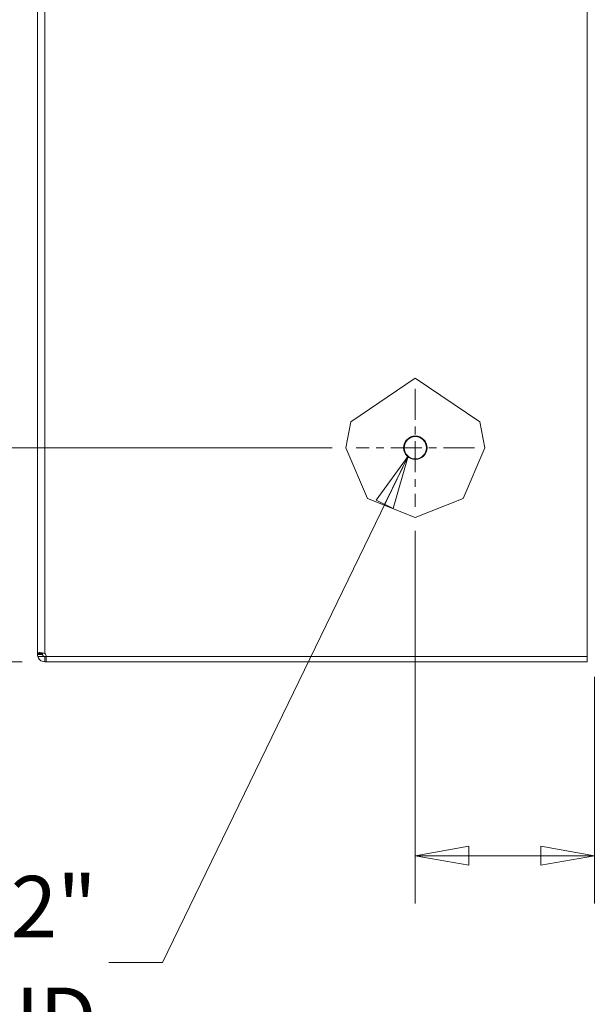
# Model space of a CAD drawing. Units: inches. Extents: x 6 to 177, y 6 to 112.
# Drawn here: x 16 to 24, y 51 to 66 of the extents above; entities that cross this region are included whole.
import ezdxf

# ---------------------------------------------------------------- set-up
doc = ezdxf.new("R2010")
doc.units = ezdxf.units.IN
doc.header["$LTSCALE"] = 11
doc.header["$MEASUREMENT"] = 0
doc.linetypes.add('CHAIN', pattern=[0.7087, 0.4724, -0.0591, 0.1181, -0.0591])
doc.layers.get('0').update_dxf_attribs({"lineweight": 0})
for name, color, linetype, lineweight in [('Center Mark (ANSI)', 7, 'Continuous', 5), ('Dimension (ANSI)', 7, 'Continuous', 5), ('Symbol (ANSI)', 7, 'Continuous', 5), ('Visible (ANSI)', 7, 'Continuous', 5), ('Visible Narrow (ANSI)', 7, 'Continuous', 5)]:
    doc.layers.add(name, color=color, linetype=linetype, lineweight=lineweight)
doc.styles.add('ROMANS', font='romans.shx')
doc.dimstyles.new('Default (ANSI)', dxfattribs={"dimscale": 11, "dimtxt": 0.08, "dimasz": 0.07, "dimexe": 0.0625, "dimexo": 0.0315, "dimgap": 0.0155, "dimtad": 0, "dimtih": 1, "dimtoh": 1, "dimrnd": 1e-08, "dimzin": 0, "dimdsep": 46, "dimtxsty": 'ROMANS', "dimblk": 'Filled-1', "dimcen": 0.09, "dimdle": 0.197, "dimclrd": 256, "dimclre": 256, "dimclrt": 256, "dimadec": 0, "dimazin": 0, "dimtfac": 1, "dimtofl": 0, "dimtmove": 0, "dimatfit": 3, "dimldrblk": 'Filled-1', "dimfxl": 1, "dimtolj": 1, "dimtzin": 0, "dimlwd": -1, "dimlwe": -1, "dimarcsym": 0})
doc.dimstyles.new('Default (ANSI)$7', dxfattribs={"dimscale": 11, "dimtxt": 0.08, "dimasz": 0.07, "dimexe": 0.0625, "dimexo": 0.0315, "dimgap": 0.0155, "dimtad": 0, "dimtih": 1, "dimtoh": 1, "dimrnd": 1e-08, "dimzin": 0, "dimdsep": 46, "dimtxsty": 'ROMANS', "dimblk": 'Filled-1', "dimcen": 0.09, "dimdle": 0.197, "dimclrd": 256, "dimclre": 256, "dimclrt": 256, "dimadec": 0, "dimazin": 0, "dimtfac": 1, "dimtofl": 0, "dimtmove": 0, "dimatfit": 3, "dimldrblk": 'Filled-1', "dimfxl": 1, "dimtolj": 1, "dimtzin": 0, "dimlwd": -1, "dimlwe": -1, "dimarcsym": 0})

# ---------------------------------------------------------------- blocks, each defined once
blk = doc.blocks.new('Filled-1')
at = {"color": 0}
for p, q in [((0, 0), (-1, 0.179)), ((-1, 0.179), (-1, -0.179)), ((-1, 0), (0, 0)), ((-1, -0.179), (0, 0))]:
    blk.add_line(p, q, dxfattribs=at)
at = {"color": 0, "flags": 128}
blk.add_lwpolyline([(-1, -0.179), (0, 0), (-1, 0.179), (-1, -0.179)], dxfattribs=at)
at = {"color": 0}
blk.add_solid([(-1, -0.179), (0, 0), (-1, 0.179), (-1, -0.179)], dxfattribs=at)
blk = doc.blocks.new('*D8')
at = {"layer": 'Defpoints', "color": 0, "transparency": 16777216}
for p in [(21.234, 58.576), (23.808, 56.482), (21.234, 53.565)]:
    blk.add_point(p, dxfattribs=at)
at = {"layer": 'Dimension (ANSI)', "transparency": 16777216}
for p, q in [((21.234, 58.23), (21.234, 52.877)), ((23.808, 56.135), (23.808, 52.877)), ((22.004, 53.565), (23.038, 53.565)), ((23.808, 53.565), (24.997, 53.565))]:
    blk.add_line(p, q, dxfattribs=at)
at = {"layer": 'Dimension (ANSI)', "transparency": 16777216, "xscale": 0.7700000032782555, "yscale": 0.7700000032782555, "zscale": 0.7700000032782555, "rotation": 180}
blk.add_blockref('Filled-1', (21.234, 53.565), dxfattribs=at)
at = {"layer": 'Dimension (ANSI)', "transparency": 16777216, "xscale": 0.7700000032782555, "yscale": 0.7700000032782555, "zscale": 0.7700000032782555}
blk.add_blockref('Filled-1', (23.808, 53.565), dxfattribs=at)
at = {"layer": 'Dimension (ANSI)', "transparency": 16777216, "insert": (25.168, 54.005), "char_height": 0.88, "attachment_point": 1, "style": 'ROMANS'}
blk.add_mtext('\\A1;2.6', dxfattribs=at)
blk = doc.blocks.new('*D9')
at = {"layer": 'Defpoints', "color": 0, "transparency": 16777216}
for p in [(11.605, 59.424), (20.386, 59.424), (15.936, 56.35)]:
    blk.add_point(p, dxfattribs=at)
at = {"layer": 'Dimension (ANSI)', "transparency": 16777216}
for p, q in [((11.605, 59.424), (11.605, 60.612)), ((11.605, 60.612), (12.375, 60.612)), ((20.04, 59.424), (10.918, 59.424)), ((11.605, 57.12), (11.605, 58.654)), ((15.589, 56.35), (10.918, 56.35))]:
    blk.add_line(p, q, dxfattribs=at)
at = {"layer": 'Dimension (ANSI)', "transparency": 16777216, "xscale": 0.7700000032782555, "yscale": 0.7700000032782555, "zscale": 0.7700000032782555}
for p, rotation in [((11.605, 59.424), 90), ((11.605, 56.35), 270)]:
    blk.add_blockref('Filled-1', p, dxfattribs=dict(at, rotation=rotation))
at = {"layer": 'Dimension (ANSI)', "transparency": 16777216, "insert": (12.546, 61.052), "char_height": 0.88, "attachment_point": 1, "style": 'ROMANS'}
blk.add_mtext('\\A1;3.1', dxfattribs=at)
blk = doc.blocks.new('*D21')
at = {"layer": 'Defpoints', "color": 0, "transparency": 16777216}
for p in [(10.041, 79.715), (15.878, 79.715), (15.936, 56.35)]:
    blk.add_point(p, dxfattribs=at)
at = {"layer": 'Dimension (ANSI)', "transparency": 16777216}
for p, q in [((15.531, 79.715), (9.354, 79.715)), ((10.041, 78.945), (10.041, 70.927)), ((10.041, 57.12), (10.041, 65.138)), ((15.589, 56.35), (9.354, 56.35))]:
    blk.add_line(p, q, dxfattribs=at)
at = {"layer": 'Dimension (ANSI)', "transparency": 16777216, "xscale": 0.7700000032782555, "yscale": 0.7700000032782555, "zscale": 0.7700000032782555}
for p, rotation in [((10.041, 79.715), 90), ((10.041, 56.35), 270)]:
    blk.add_blockref('Filled-1', p, dxfattribs=dict(at, rotation=rotation))
at = {"layer": 'Dimension (ANSI)', "transparency": 16777216, "insert": (10.041, 68.033), "char_height": 0.88, "attachment_point": 5, "style": 'ROMANS'}
blk.add_mtext('\\A1;(23.4)\\PENCL.\\PREAR\\PHEIGHT', dxfattribs=at)

msp = doc.modelspace()

# ---------------------------------------------------------------- linework, layer by layer
at = {"layer": 'Center Mark (ANSI)', "linetype": 'CHAIN', "ltscale": 0.085552}
for p, q in [((21.2341, 60.2724), (21.2341, 58.5764)), ((22.0821, 59.4244), (20.3861, 59.4244))]:
    msp.add_line(p, q, dxfattribs=at)
at = {"layer": 'Visible (ANSI)'}
for p, q in [((15.8081, 56.4676), (15.8081, 79.6543)), ((20.3062, 59.7972), (21.2341, 60.4244)), ((21.2341, 60.4244), (22.162, 59.7972)), ((20.2341, 59.4244), (20.3062, 59.7972)), ((22.162, 59.7972), (22.2341, 59.4244)), ((20.5486, 58.6963), (20.2341, 59.4244)), ((22.2341, 59.4244), (21.9195, 58.6963)), ((21.2341, 58.4244), (20.5486, 58.6963)), ((21.9195, 58.6963), (21.2341, 58.4244)), ((15.8081, 56.4556), (15.8081, 56.4676)), ((15.8081, 56.4676), (15.8584, 56.4676)), ((15.8081, 56.4556), (15.8584, 56.4556)), ((15.8584, 56.4676), (15.8821, 56.4676)), ((15.8584, 56.4556), (15.8821, 56.4556)), ((15.8821, 56.4676), (15.8821, 56.4556)), ((15.9133, 56.4244), (15.9355, 56.4244)), ((15.9133, 56.4244), (15.9133, 56.4007)), ((15.9133, 56.4007), (15.9133, 56.3504)), ((15.9355, 56.3504), (15.9133, 56.3504)), ((15.9355, 56.4244), (23.7028, 56.4244)), ((15.9355, 56.4244), (15.9355, 56.3504)), ((15.9355, 56.3504), (23.7028, 56.3504)), ((23.7028, 56.4254), (15.939, 56.4254)), ((23.7028, 56.3504), (23.7028, 56.4244))]:
    msp.add_line(p, q, dxfattribs=at)
msp.add_circle((21.2341, 59.4244), 0.1685, dxfattribs=at)
msp.add_arc((15.8702, 56.4125), 0.07, 10.61276, 51.9526, dxfattribs=at)
for points in [[(15.8081, 56.4676), (15.8081, 56.4715), (15.8095, 56.4748), (15.8128, 56.4772)], [(15.8128, 56.4244), (15.8095, 56.4352), (15.8081, 56.446), (15.8081, 56.4556)], [(15.8834, 56.4769), (15.8825, 56.4745), (15.8821, 56.4714), (15.8821, 56.4676)]]:
    msp.add_open_spline(points, degree=3, dxfattribs=at)
for points, knots in [([(15.8128, 56.4772), (15.8207, 56.4829), (15.8408, 56.484), (15.8654, 56.4803), (15.8815, 56.4779), (15.8987, 56.4736), (15.9133, 56.4676)], [1.1812646, 1.1812646, 1.1812646, 1.1812646, 1.8189673, 1.8189673, 1.8189673, 2.2348487, 2.2348487, 2.2348487, 2.2348487]), ([(15.8821, 56.4556), (15.8821, 56.4469), (15.8873, 56.4352), (15.8965, 56.4293), (15.9019, 56.4258), (15.9082, 56.4244), (15.9133, 56.4244)], [-0.6640524, -0.6640524, -0.6640524, -0.6640524, 0.1698694, 0.1698694, 0.1698694, 0.6640524, 0.6640524, 0.6640524, 0.6640524]), ([(15.9133, 56.3504), (15.8909, 56.3504), (15.8623, 56.3593), (15.8414, 56.3787), (15.8279, 56.3914), (15.8179, 56.4079), (15.8128, 56.4244)], [-0.6640524, -0.6640524, -0.6640524, -0.6640524, -0.0263496, -0.0263496, -0.0263496, 0.3895318, 0.3895318, 0.3895318, 0.3895318])]:
    msp.add_open_spline(points, degree=3, knots=knots, dxfattribs=at)
at = {"layer": 'Visible Narrow (ANSI)'}
for p, q in [((15.9133, 79.6229), (15.9133, 56.4676)), ((23.7028, 56.4254), (23.7028, 76.7877))]:
    msp.add_line(p, q, dxfattribs=at)
msp.add_circle((21.2341, 59.4244), 0.1605, dxfattribs=at)
for points, knots in [([(15.8601, 56.4811), (15.8573, 56.4808), (15.8544, 56.4805), (15.8352, 56.4788), (15.8259, 56.4781), (15.8128, 56.4772)], [-0.11980626, -0.11980626, -0.11980626, -0.11980626, -0.10018571, -0.10018571, 0, 0, 0, 0]), ([(15.8128, 56.4244), (15.8232, 56.4244), (15.8327, 56.4244), (15.8584, 56.4244), (15.8685, 56.4244), (15.8826, 56.4244), (15.8879, 56.4244), (15.8966, 56.4244), (15.9001, 56.4244), (15.9065, 56.4244), (15.9099, 56.4244), (15.9133, 56.4244)], [-0.29276174, -0.29276174, -0.29276174, -0.29276174, -0.23314648, -0.23314648, -0.15094046, -0.15094046, -0.09246006, -0.09246006, -0.04479291, -0.04479291, 0, 0, 0, 0])]:
    msp.add_open_spline(points, degree=3, knots=knots, dxfattribs=at)

# ---------------------------------------------------------------- texts
at = {"layer": 'Symbol (ANSI)', "insert": (16.6617, 52.0321), "char_height": 0.88, "width": 11.383067, "attachment_point": 6, "line_spacing_factor": 1.093904, "style": 'ROMANS'}
msp.add_mtext('{\\fRomanS|b0|i0;\\H0.8800;1/4-20 X 1/2"\\P\\fromans|b0|i0;\\H0.8800;S.S. STUD}', dxfattribs=at)

# ---------------------------------------------------------------- dimensions: what is measured, and where the dimension line sits
at = {"layer": 'Dimension (ANSI)'}
dim = msp.add_linear_dim(base=(10.0413, 79.7146), p1=(15.9355, 56.3504), p2=(15.8776, 79.7146), angle=270, text='(<>)\\PENCL.\\PREAR\\PHEIGHT', dimstyle='Default (ANSI)', override={"dimgap": 0.0155, "dimdec": 1, "dimtol": 0, "dimlim": 0, "dimtp": 0, "dimtm": 0, "dimtdec": 1, "dimatfit": 1}, dxfattribs=at)
dim.commit()
dim.dimension.update_dxf_attribs({"geometry": '*D21', "text_midpoint": (10.0413, 68.0325), "dimtype": 160})
for base, p1, p2, angle, override, picture, middle in [((11.6051, 59.4244), (15.9355, 56.3504), (20.3861, 59.4244), 270, {"dimdec": 1, "dimtp": 0, "dimtm": 0, "dimtdec": 1, "dimatfit": 2}, '*D9', (13.3418, 60.6117)), ((21.2341, 53.5647), (23.8081, 56.4818), (21.2341, 58.5764), 180, {"dimtih": 0, "dimtoh": 0, "dimdec": 1, "dimtp": 0, "dimtm": 0, "dimtdec": 1, "dimatfit": 2}, '*D8', (26.0895, 53.5647))]:
    dim = msp.add_linear_dim(base=base, p1=p1, p2=p2, angle=angle, dimstyle='Default (ANSI)', override=override, dxfattribs=at)
    dim.commit()
    dim.dimension.update_dxf_attribs({"geometry": picture, "text_midpoint": middle, "dimtype": 160})

# ---------------------------------------------------------------- leaders
at = {"layer": 'Symbol (ANSI)', "annotation_type": 0, "has_hookline": 1, "hookline_direction": 1, "text_width": 10.9329}
msp.add_leader([(21.1297, 59.3025), (17.6022, 52.0321), (16.8322, 52.0321)], dimstyle='Default (ANSI)$7', override={"dimtad": 0}, dxfattribs=at)

doc.saveas('drawing.dxf')
